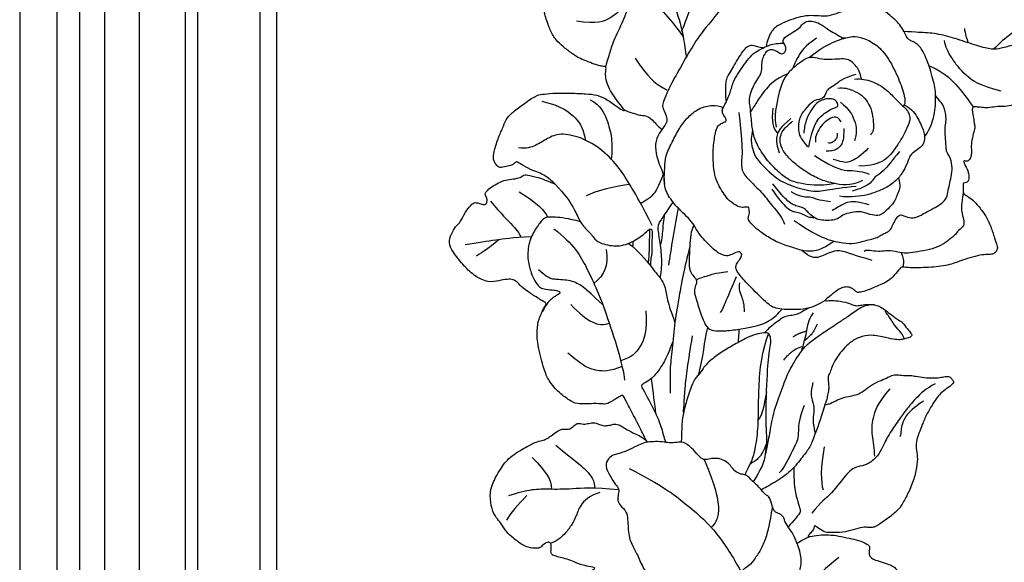
# Model space of a CAD drawing. Units: millimetres. Extents: x 2213 to 3893, y 1300 to 2488.
# Drawn here: x 3651 to 3698, y 1627 to 1653 of the extents above; entities that cross this region are included whole.
import ezdxf

# ---------------------------------------------------------------- set-up
doc = ezdxf.new("R2010")
doc.units = ezdxf.units.MM
doc.layers.add('H-06.木作(細線)', color=8, linetype='Continuous')
doc.layers.add('H-08.木作(細線)', color=8, linetype='Continuous')

# ---------------------------------------------------------------- blocks, each defined once
blk = doc.blocks.new('SE-21167L')
at = {"layer": 'H-08.木作(細線)'}
for points, degree in [([(-46.71, 65.42), (-47.94, 66.8), (-48.32, 67.41), (-48.65, 67.91), (-48.62, 68.48), (-48.3, 69.55), (-48.17, 70.71), (-48.25, 71.58), (-48.51, 72.27), (-49, 73.35), (-49.32, 73.86), (-49.85, 73.97), (-50.12, 74.09), (-50.96, 74.24), (-51.24, 74.32), (-51.83, 74.11), (-52.22, 73.92), (-52.66, 73.5), (-52.72, 73.46), (-52.81, 73.45), (-53.6, 74.26), (-54.24, 74.67), (-54.73, 74.91), (-54.98, 75.03), (-57.06, 75.03), (-57.49, 74.77), (-58.15, 74.23), (-58.47, 73.89), (-58.81, 73.66), (-58.8, 73.48), (-58.86, 73.2), (-59, 73.08), (-59.27, 73.03), (-60, 73.07), (-60.5, 73.09), (-60.71, 73.12), (-60.85, 72.92), (-61.05, 72.68), (-61.35, 72.5), (-61.3, 72.19), (-61.32, 71.71), (-61.01, 71.18), (-60.66, 70.61), (-60.38, 70.36), (-60.24, 70.18), (-60.37, 70.15), (-61.19, 70.03), (-61.87, 69.63), (-62.52, 69.3), (-63.35, 68.96), (-63.71, 68.63), (-63.7, 68.44), (-63.44, 68.15), (-63.08, 67.89), (-62.71, 67.64), (-62.5, 67.47), (-62.43, 67.36), (-62.72, 66.23), (-62.98, 65.47), (-62.86, 64.71), (-62.62, 63.7), (-62.6, 62.8), (-62.25, 61.98), (-62.37, 60.28), (-62.44, 59.04), (-62.47, 57.78), (-62.55, 56.65), (-62.55, 56.4), (-62.78, 56.37), (-63.7, 56.66), (-65.37, 57.1), (-66.5, 57.38), (-67.95, 57.59), (-68.78, 57.65), (-69.89, 57.73), (-70.58, 57.65), (-70.67, 57.52), (-71.61, 57.44), (-71.93, 57.23), (-71.91, 56.76), (-71.61, 56.72), (-69.47, 55.66), (-68.08, 54.74), (-66.02, 53.35), (-64.83, 51.55), (-62.61, 49.18), (-61.04, 47.35), (-59.92, 46.35), (-58.34, 45.7), (-55.79, 44.55), (-53.6, 43.82), (-52.81, 43.31), (-51.53, 42.05), (-50.53, 40.89), (-50.15, 40.49), (-50.1, 40.3), (-50.75, 40.5), (-52.06, 40.72), (-53.5, 41.2), (-55.28, 41.25), (-56.73, 41.12), (-58.46, 40.54), (-59.49, 39.93), (-60.65, 38.99), (-61.45, 38.42), (-61.96, 38.06), (-62.55, 37.64), (-62.86, 37.6), (-63.3, 37.5), (-63.71, 37.16), (-64.32, 36.57), (-64.25, 36.09), (-63.65, 35.23), (-62.49, 35.03), (-61.57, 34.99), (-61.3, 34.92), (-60.26, 33.95), (-59.2, 33.51), (-58.53, 32.95), (-58.17, 32.5), (-57.82, 31.95), (-57.47, 31.01), (-57.44, 30.36), (-57.23, 29.21), (-56.86, 28.02), (-56.54, 27.19), (-56.09, 26.85), (-55.77, 26.67), (-55.38, 26.49), (-55.27, 26.41), (-55.2, 26.14), (-55.33, 25.74), (-55.31, 25.36), (-55.25, 24.42), (-54.83, 23.8), (-54.29, 22.96), (-53.45, 22.03), (-52.95, 21.64), (-52.89, 21.62), (-52.97, 21.46), (-53.49, 21.05), (-53.77, 20.44), (-53.86, 19.7), (-53.83, 18.71), (-53.47, 17.17), (-52.82, 16.17), (-51.62, 14.8), (-51.21, 14.61), (-51.02, 14.61), (-50.97, 14.48), (-51.02, 14.24), (-50.89, 13.88), (-48.22, 11.49), (-46.31, 9.28), (-45.24, 7.98), (-43.09, 6.88), (-42.01, 6.44), (-40.85, 6.13), (-40.49, 6.37), (-39.93, 6.44), (-39.1, 6.18), (-37.91, 5.98), (-36.8, 5.71), (-36.63, 5.57), (-36.72, 5.47), (-37.55, 4.62), (-38.37, 4.11), (-39.2, 3.97), (-39.8, 3.67), (-40.22, 3.5), (-40.92, 3.48), (-42.09, 3.26), (-42.69, 2.89), (-42.81, 2.17), (-42.69, 0.99), (-42.48, 0.33), (-42.43, 0.07), (-42.52, 0.06), (-42.98, 0.18), (-43.33, 0.43), (-43.28, 0.86), (-43.35, 1.43), (-43.57, 2.33), (-44.66, 5.07), (-44.8, 5.29), (-45.12, 5.53), (-45.39, 5.74), (-45.87, 6.91), (-46.39, 7.72), (-47.5, 8.65), (-48.04, 8.82), (-48.93, 9.26), (-49.47, 9.65), (-50.07, 10.47), (-50.19, 10.72), (-50.7, 10.79), (-51.41, 10.91), (-52.24, 11.65), (-52.86, 12.27), (-54.13, 12.85), (-55.19, 13.17), (-56.28, 13.27), (-56.79, 13.04), (-57.16, 12.8), (-57.38, 12.41), (-57.52, 11.9), (-57.72, 11.79), (-57.91, 11.88), (-58.38, 12.36), (-58.62, 12.71), (-59.1, 12.81), (-59.56, 12.92), (-60.2, 12.93), (-61.02, 12.93), (-62.04, 12.63), (-64.02, 11.47), (-64.95, 10.53), (-66.36, 9.41), (-67.76, 7.9), (-68.97, 6.92), (-70.05, 6.13), (-71.19, 5.38), (-72.33, 4.76), (-72.74, 4.4), (-72.61, 3.4), (-72.36, 3.08), (-71.4, 1.37), (-70.61, 0.5), (-69.46, -0.55), (-68.28, -1.35), (-67.53, -1.62), (-66.3, -2.22), (-65.91, -2.42), (-65.52, -2.99), (-65.09, -3.55), (-64.26, -4.02), (-63.25, -4.59), (-62.81, -4.81), (-62.74, -4.96), (-63.07, -5.06), (-64.29, -5.64), (-66.12, -6.98), (-67.11, -7.89), (-67.72, -9.33), (-68.89, -11.7), (-69.56, -13.48), (-69.54, -15.14), (-69.42, -15.55), (-68.95, -16.33), (-67.24, -17.24), (-65.26, -17.96), (-62.09, -19.49), (-58.39, -20.99), (-56.64, -22), (-54.59, -22.61), (-53.93, -22.73), (-53.21, -22.81), (-51.85, -22.63), (-50.21, -22.2), (-49.23, -21.94), (-46.53, -20.35), (-46.15, -19.99), (-45.86, -19.72), (-45.81, -19.63), (-45.59, -19.7), (-45.18, -20.21), (-44.38, -20.74), (-43.02, -21.26), (-41.71, -21.33), (-40.24, -21.44), (-39.23, -21.33), (-39.32, -21.57), (-40.32, -21.93), (-42.08, -22.37), (-43.49, -23.1), (-44.48, -24.18), (-45.92, -25.78), (-47.74, -28.08), (-48.36, -29.16), (-48.82, -29.89), (-48.94, -32.37), (-49.01, -34.14), (-48.8, -35.46), (-48.1, -36.49), (-47.4, -37.95), (-46.14, -39.75), (-45.58, -40.25), (-45.06, -40.49), (-44.24, -40.52), (-43.85, -40.3), (-43.43, -39.27), (-43.11, -38.69), (-43.18, -38.07), (-43.14, -37.9), (-42.25, -37.64), (-40.55, -36.89), (-39.87, -36.36), (-38.61, -35.89), (-37.65, -35.71), (-37.1, -35.65), (-37.4, -35.74), (-39.08, -36.67), (-40.6, -37.81), (-41.08, -38.33), (-41, -38.89), (-41.5, -39.89), (-42.11, -40.75), (-42.4, -41.87), (-42.59, -42.91), (-42.54, -44.01), (-42.37, -44.39), (-41.7, -44.47), (-41.31, -44.76), (-41.08, -45.19), (-41.39, -45.57), (-42.23, -46.01), (-42.44, -46.6), (-42.21, -47.76), (-41.63, -49.13), (-41.32, -49.97), (-41.39, -50.38), (-40.89, -51.66), (-40.19, -52.71), (-38.84, -53.09), (-36.47, -53.03), (-34.27, -52.88), (-32.12, -51.82), (-31.47, -50.41), (-30.91, -49.4), (-30.36, -48.75), (-29.7, -48.54), (-28.95, -48.54), (-28.16, -48.35), (-27.11, -48.04), (-25.19, -47.38), (-24.82, -47.19), (-24.61, -47.36), (-24.54, -47.77), (-23.64, -49.54), (-22.74, -50.57), (-20.75, -52.02), (-17.42, -53.39), (-16.13, -53.83), (-13.52, -53.77), (-11.85, -53.17), (-10.91, -52.92), (-9.35, -50.7), (-8.53, -49.8), (-8.19, -49.48), (-7.94, -47.86), (-7.88, -46.93), (-7.67, -46.83), (-6.56, -47.09), (-3.92, -47.55), (-1.13, -48.19), (-0.73, -48.25), (-0.74, -48.34), (-1.23, -48.37), (-1.96, -48.68), (-3.45, -49.44), (-4.11, -49.59), (-5.14, -50.07), (-5.47, -50.62), (-5.65, -51.15), (-6.13, -51.8), (-6.71, -52.12), (-7.34, -52.5), (-7.63, -53.1), (-8.02, -53.85), (-8.69, -54.29), (-8.75, -54.91), (-8.63, -55.78), (-9.23, -56.38), (-9.43, -56.69), (-9.57, -57.29), (-9.62, -58.51), (-9.66, -59.18), (-9.88, -59.85), (-10.33, -60.68), (-10.55, -62.06), (-11.02, -65), (-10.43, -66.99), (-9.49, -69.3), (-8.5, -70.51), (-6.69, -71.58), (-5.34, -71.8), (-4.4, -71.74), (-2.75, -71.94), (-1.73, -71.72), (0.28, -71.28), (1.27, -70.42), (1.9, -69.71), (1.79, -69.19), (1.82, -68.39), (2.07, -67.95), (2.51, -68.06), (3.03, -68.47), (3.25, -68.77), (3.66, -68.91), (4.19, -68.58), (4.9, -68.09), (5.7, -67.4), (6.75, -66.92), (7.16, -66.64), (7.7, -66.32), (8.85, -65.31), (9.01, -65.23), (9.01, -65.49), (8.87, -66.59), (8.94, -67.24), (10.61, -70.09), (12.16, -70.89), (14.43, -72.13), (15.71, -72.75), (17.54, -73.55), (21.09, -75.03), (25.66, -74.43), (29.59, -73.15), (31.98, -72.23), (34.1, -71.43), (35.21, -71.26), (35.79, -71.01), (36.71, -69.98), (38.13, -68.32), (38.29, -68.37), (41.92, -69.62), (47.53, -71.1), (53.83, -72.6), (58.41, -73.35), (62.36, -73.9), (66.92, -74.6), (68.55, -74.89), (69.65, -74.9), (71.03, -74.89), (71.97, -74.86), (72.53, -74.1), (72.74, -73.29), (72.54, -71.44), (72.32, -71.11), (72.02, -70.75), (71.22, -70.28), (70.68, -70.16), (70.21, -70.13), (70.09, -70.16), (70.34, -69.79), (70.75, -68.72), (70.49, -67.59), (70.23, -66.72), (69.71, -66.13), (69.15, -65.78), (68.7, -65.7), (67.78, -65.73), (67.18, -65.72), (67.2, -65.69), (67.55, -65.41), (67.93, -64.56), (67.96, -63.02), (67.6, -62.11), (67.03, -61.44), (66.53, -61.2), (66.32, -61.12), (65.17, -61.01), (62.46, -60.84), (60.9, -60.84), (57.9, -60.61), (55.95, -60.48), (54.21, -60.04), (51.14, -59.3), (49.34, -58.61), (47.28, -57.83), (44.45, -56.5), (41.4, -55.2), (40.84, -54.87), (40.58, -54.08), (40.2, -53.07), (39.22, -51.64), (38.65, -50.73), (37.59, -48.68), (37.23, -47.32), (37.44, -45.02), (38.2, -42.71), (39.68, -40.72), (41.62, -39.55), (42.84, -39.36), (43.76, -39.51), (44.19, -39.58), (45.12, -39.27), (45.42, -38.84), (45.52, -38.29), (45.35, -37.96), (45.1, -37.72), (44.48, -37.21), (43.78, -35.15), (43.52, -33.69), (43.24, -32.78), (42.49, -32.58), (41.71, -32.38), (40.2, -32.36), (38.3, -32.43), (37.23, -32.45), (36.89, -32.44), (36.64, -32.24), (36.23, -31.93), (35.87, -31.87), (35.12, -32), (34.48, -32.38), (33.33, -33.15), (32.54, -33.67), (32, -33.72), (31.45, -33.44), (31.16, -33.04), (30.94, -32.86), (30.58, -32.81), (29.19, -33.53), (28.25, -34.36), (26.98, -35.35), (25.94, -36.4), (25.17, -37.42), (24.42, -38.75), (24.32, -38.88), (24.19, -38.38), (24.11, -37.63), (23.83, -37.29), (23.65, -37.02), (24.07, -37), (25.28, -36.68), (25.86, -36.03), (27.04, -34.59), (27.59, -33.22), (28.14, -31.83), (28.8, -31.22), (29.11, -30.81), (29.34, -30.1), (29.43, -27.37), (29.36, -26.14), (28.71, -24.51), (27.8, -22.59), (26.6, -20.95), (25.41, -19.67), (24.35, -19.16), (23.37, -18.44), (22.7, -17.33), (22.05, -16.25), (21.26, -14.81), (20.61, -13.06), (20.31, -12.18), (20.13, -11.09), (20.25, -10), (20.19, -9.04), (20.04, -8.91), (19.62, -8.85), (19.07, -8.87), (18.75, -9.35), (18.35, -10.1), (17.75, -10.94), (17.06, -11.75), (16.01, -12.72), (15.53, -13.08), (15.09, -13.78), (14.38, -14.4), (13.9, -15.05), (13.75, -15.78), (13.47, -16.79), (13.11, -18.22), (13.09, -19.49), (13.04, -20.56), (12.61, -21.41), (12.08, -22.41), (11.77, -23.33), (11.52, -24.72), (11.34, -24.89), (11.23, -25.33), (11.15, -25.3), (10.96, -24.82), (10.53, -24.31), (9.98, -23.59), (9.45, -23.16), (8.57, -22.61), (8.27, -22.32), (7.97, -21.63), (7.48, -20.92), (6.92, -19.62), (6.65, -18.26), (6.48, -17.05), (6.67, -15.44), (7.42, -13.92), (9.25, -12.47), (10.21, -11.64), (10.77, -10.99), (10.9, -10.6), (11.29, -9.85), (11.19, -9.45), (11.16, -9.38), (11.03, -9.35), (10.42, -9.36), (9.04, -9.36), (8.72, -9.36), (8.21, -9.63), (7.53, -9.78), (7.06, -9.91), (5.38, -10.31), (4.75, -10.63), (4.13, -11.19), (3.57, -11.96), (3.19, -12.68), (2.88, -13.14), (2.2, -13.46), (0.99, -14.38), (0.17, -15.26), (-0.26, -15.94), (-0.44, -16.08), (-0.45, -15.34), (-0.46, -13.83), (-0.34, -13.01), (0.01, -12.34), (0.52, -11.95), (1.2, -11.81), (1.55, -11.76), (1.84, -11.37), (2.21, -10.5), (2.84, -8.35), (3.07, -7.15), (2.96, -6.15), (2.68, -4.7), (2.68, -4.42), (3.12, -4.15), (4.94, -1.89), (6.55, 0.54), (7.23, 2.55), (7.67, 3.86), (8.33, 5.31), (8.92, 6.18), (9.38, 6.72), (9.36, 7.23), (9.2, 7.74), (8.81, 7.99), (7.78, 8.33), (6.04, 9.01), (4.59, 9.36), (3.94, 9.39), (1.83, 9.44), (0.54, 9.03), (-0.04, 8.82), (-0.27, 8.99), (-1.03, 9.63), (-1.2, 9.79), (-1.07, 9.88), (-0.92, 10.34), (-0.95, 10.51), (-1.14, 10.74), (-1.48, 11.06), (-1.99, 11.35), (-3.38, 11.63), (-3.66, 11.76), (-3.52, 11.92), (-3.35, 12.03), (-3.17, 12.3), (-3.24, 12.54), (-3.39, 12.89), (-3.69, 13.27), (-4.27, 13.71), (-4.73, 14.01), (-5.66, 15.06), (-6.23, 15.9), (-6.56, 16.14), (-7.19, 16.47), (-8.32, 17.12), (-8.73, 17.38), (-8.82, 17.71), (-8.52, 17.9), (-7.99, 18.54), (-7.3, 19.17), (-6.88, 20.1), (-5.93, 21.24), (-5.42, 22.19), (-4.99, 23.49), (-4.35, 24.8), (-3.74, 25.97), (-3.52, 27.99), (-3.5, 28.77), (-3.97, 30.04), (-4.24, 31.67), (-4.36, 33.26), (-4.43, 34.12), (-4.87, 35.13), (-5.3, 35.61), (-5.71, 35.8), (-6.4, 36.18), (-6.89, 36.35), (-8.41, 36.39), (-9.5, 36.28), (-11.25, 36.07), (-12.11, 35.46), (-12.55, 34.86), (-13.21, 34.46), (-13.57, 34.08), (-14.13, 33.97), (-15.04, 33.88), (-15.34, 33.91), (-15.34, 33.99), (-14.84, 34.5), (-14.33, 35.89), (-13.31, 38.11), (-12.39, 39.63), (-11.12, 41.31), (-9.76, 42.96), (-8.73, 43.53), (-7.71, 44), (-6.72, 44.05), (-5.77, 44.01), (-5.13, 44.43), (-4.87, 44.65), (-5.05, 45.35), (-5.43, 45.75), (-5.93, 46.18), (-6.15, 46.59), (-6.35, 47.16), (-6.99, 48.03), (-8.06, 48.97), (-9.21, 49.36), (-10.12, 49.51), (-11.25, 49.63), (-11.91, 49.56), (-12.03, 49.59), (-11.43, 50.17), (-11.2, 50.53), (-11.48, 50.98), (-11.89, 51.3), (-12.45, 51.48), (-13.26, 51.52), (-13.6, 51.51), (-13.66, 51.7), (-13.47, 52.07), (-12.97, 52.58), (-12.74, 53.13), (-12.72, 53.71), (-12.75, 54.8), (-12.74, 55.8), (-12.77, 56.09), (-12.95, 56.32), (-13.28, 56.41), (-14.17, 56.68), (-15.39, 57.03), (-16.51, 57.17), (-16.82, 57.15), (-16.77, 57.35), (-16.34, 57.88), (-16.29, 58.44), (-16.43, 58.96), (-16.72, 59.15), (-17.11, 59.27), (-18.31, 59.14), (-19.12, 58.88), (-19.33, 58.89), (-19.66, 59.06), (-20.15, 59.49), (-21.87, 60.63), (-23.07, 61.33), (-23.95, 61.67), (-24.81, 61.9), (-25.56, 62.14), (-25.98, 62.14), (-27.15, 61.97), (-28.07, 61.51), (-29.33, 61.11), (-30.84, 60.01), (-31.72, 59.1), (-31.86, 58.75), (-31.92, 58.72), (-32.33, 59.12), (-33.03, 59.52), (-33.58, 59.65), (-34.12, 59.64), (-34.5, 59.64), (-34.59, 59.45), (-34.53, 59.32), (-34.54, 59.05), (-34.77, 58.88), (-35.22, 58.45), (-35.45, 58.31), (-35.66, 58.29), (-35.95, 58.3), (-36.38, 58.22), (-36.84, 57.95), (-37.67, 57.59), (-38.28, 57.14), (-38.34, 56.86), (-38.44, 56.63), (-38.65, 56.6), (-39.13, 56.6), (-39.27, 56.66), (-39.1, 57.23), (-38.98, 57.74), (-38.96, 59.04), (-39.16, 60.95), (-39.89, 63.55), (-40.63, 65.75), (-41.2, 67.04), (-42.34, 69.23), (-43.03, 70.14), (-43.28, 70.36), (-43.58, 70.36), (-43.83, 70.22), (-43.79, 69.85), (-43.52, 68.5), (-43.28, 65.7), (-43.36, 63.6), (-43.46, 61.83), (-43.59, 60.66), (-43.73, 60.33), (-43.84, 60.42), (-44.22, 61.58), (-44.75, 62.59), (-45.56, 63.98), (-46.23, 64.96), (-46.71, 65.42), (-46.71, 65.42)], 3), ([(-9.3, 32.53), (-11.15, 29.57), (-12.36, 27.05), (-12.94, 25.5), (-13.67, 24.58), (-15.76, 23.12), (-18.38, 21.43), (-20.42, 19.88), (-22.16, 17.84), (-23.31, 16.62), (-23.33, 16.53)], 3), ([(-12.67, 32.29), (-13.74, 29.32), (-13.65, 27.29), (-13.37, 25.01)], 3), ([(-18.25, 23.59), (-17.68, 23.21), (-16.89, 22.96), (-16.35, 22.75)], 3), ([(-8.06, 22.12), (-10.49, 20.24), (-13.01, 19.45), (-16.23, 19.51), (-17.9, 19.85), (-18.69, 20.3)], 3), ([(-9.76, 9.58), (-10.29, 11.3), (-11.32, 12.52), (-12.36, 13.71), (-13.04, 14.15), (-13.37, 14.44), (-14.29, 15.15), (-15.34, 15.55), (-16.92, 16.25), (-17.76, 16.57), (-19.07, 16.9), (-20.15, 17.05), (-20.64, 16.99), (-21.3, 16.77), (-21.78, 16.48), (-22.26, 16.4), (-23.1, 16.59), (-24.11, 16.75), (-25.2, 16.73), (-25.66, 16.6), (-26.97, 16.39), (-27.4, 16.33), (-28.2, 16.12), (-29.49, 15.32), (-30.02, 14.74), (-30.5, 13.61), (-30.62, 12.71), (-31.31, 10.45), (-31.8, 9.4), (-32.48, 8.6), (-33.6, 7.43), (-34.23, 6.1), (-34.76, 4.71), (-35.14, 3.23), (-35.18, 1.88), (-34.35, 0.52), (-33.82, -0.01)], 3), ([(-17.25, 16.37), (-15.81, 17.23), (-13.35, 17.77), (-10.79, 17.75), (-8.77, 17.62)], 3), ([(-12.03, -12.33), (-9.74, -11.68), (-6.88, -10.45), (-5.05, -8.77), (-4.09, -7.81), (-3.22, -5.59), (-2.67, -4.51), (-2.72, -4.08), (-2.55, -3.31), (-2.4, -2.8), (-2.48, -2.32), (-2.91, -1.53), (-3.13, -0.95), (-3.48, 0.04), (-2.21, 0.51), (-1.63, 1.28), (-1.49, 1.82), (-1.35, 2.12), (-1.29, 3.12), (-0.91, 4.5), (-0.83, 5.6), (-0.98, 6.66), (-1.74, 7.47), (-2.38, 8.27), (-3.14, 9.22), (-4.1, 10.16), (-5.35, 10.64), (-5.97, 10.64), (-6.44, 10.85), (-7.66, 11.74), (-8.76, 12.43), (-9.4, 13.14), (-10.04, 13.76), (-11.02, 14.21), (-11.41, 14.38), (-11.99, 14.5), (-12.52, 14.41), (-13.37, 14.44)], 3), ([(-28.78, 3.79), (-28.83, 5.49), (-28.43, 7.91), (-27.52, 10.29), (-26.6, 11.28), (-24.72, 12.3), (-22.46, 12.66), (-19.16, 12.07), (-16.59, 11.21), (-15.14, 10.52), (-15.04, 9.9)], 3), ([(-22.39, 6.9), (-21.84, 7.71), (-20.59, 8.73), (-18.64, 9.53), (-16.44, 9.72), (-15.42, 9.81), (-14.42, 10.03), (-13.76, 9.91), (-13, 9.63), (-12.29, 8.42), (-11.58, 6.88), (-11.08, 5.34), (-10.72, 3.92), (-10.68, 2.73), (-11.32, 1.05), (-11.93, 0.15), (-12.34, -0.3)], 3), ([(-15.13, 10.16), (-13.89, 10.67), (-12.39, 10.48), (-10.25, 10), (-9.42, 9.31), (-9.02, 8.74), (-8.92, 7.96), (-9.02, 6.89), (-8.97, 6.25), (-8.56, 5.71), (-7.78, 4.16), (-7.37, 2.71), (-7.45, 0.83), (-7.99, -0.95), (-8.47, -2.21), (-9.54, -3.92), (-10.13, -4.63), (-10.7, -5.15)], 3), ([(-0.08, 8.89), (0.93, 7.68), (1.93, 6.94), (2.86, 6.62), (3.71, 6.11), (3.61, 4.97), (3.87, 4.36), (3.84, 3.62), (3.9, 2.66), (3.68, 1.27), (3.07, -0.29), (2.15, -1.78), (1.6, -2.87), (0.72, -3.55), (-0.46, -4.67), (-0.89, -5.52), (-1.76, -6.43), (-2.33, -6.91), (-2.39, -7.31)], 3), ([(-21.77, 7.66), (-22.65, 8.09), (-23.1, 8.25), (-24.14, 8.21), (-25.12, 8.02), (-25.73, 7.33), (-26.51, 6.19), (-27.46, 4.99), (-28.53, 4.23), (-29, 3.49), (-29.05, 2.12), (-29.07, 0.48), (-28.6, -1.36), (-26.97, -3.41), (-25.78, -4.85), (-24.78, -5.68), (-23.98, -6.04)], 3), ([(-22.78, 7.46), (-23.58, 5.53), (-23.36, 4.19), (-23.64, 3.31), (-23.51, 2.64), (-22.83, 1.66), (-23.68, 0.69), (-23.47, -0.85), (-23.14, -2.59), (-21.61, -4), (-20.67, -4.37), (-19.02, -4.31)], 3), ([(-30.27, 6.31), (-30.47, 4.24), (-29.85, 2.58), (-29.46, 1.64), (-29.04, 0.97)], 3), ([(-22.86, 4.26), (-22.39, 5.04), (-21.25, 5.75), (-19.99, 6.33), (-18.67, 6.34), (-17.35, 6.06), (-15.89, 5.19), (-14.99, 4.47), (-14.79, 3.98), (-14.75, 3.71)], 3), ([(-10.35, 5.48), (-10.01, 3.84), (-9.43, 1.66), (-9.79, 0.48), (-9.39, -0.34), (-9.45, -1.28), (-9.79, -2.5), (-10.15, -3.3)], 3), ([(-18.86, -4.2), (-19.83, -3.07), (-20.75, -1.7), (-21.22, -0.59), (-21.24, 0.45), (-21.17, 1.62), (-20.91, 2.21), (-20.79, 2.57), (-21.05, 2.9), (-21.88, 2.97), (-22.59, 2.26), (-22.94, 1.41), (-23.13, 0.61), (-22.78, -0.8), (-22.14, -2.12), (-21.38, -3.07), (-20.86, -3.52)], 3), ([(-21.05, 3.31), (-19.47, 3.67), (-17.7, 3.27), (-16.51, 2.66), (-15.73, 1.8), (-15.53, 1.42)], 3), ([(-7.51, 3.04), (-6.36, 2.55), (-5.9, 1.71), (-5.59, 1.07), (-5.14, 0.42), (-4.99, -0.9), (-4.87, -2), (-5.21, -2.79), (-6.24, -3.58), (-7.08, -4.08), (-7.63, -4.89), (-8.35, -6.27), (-8.27, -7.14), (-8.54, -7.98), (-9.28, -8.9), (-9.9, -9.59), (-10.81, -9.97), (-11.63, -10.07), (-12.23, -10.07), (-12.9, -10.36), (-13.49, -10.86), (-14.14, -11.19), (-15.27, -11.41), (-16.73, -11.46), (-17.61, -11.46), (-18, -11.46)], 3), ([(-6.15, -9.72), (-6.27, -11.34), (-6.64, -12.66), (-7.73, -14.02), (-9.2, -14.92), (-10.87, -16.1), (-13.12, -16.95), (-14.44, -17.25), (-15.67, -17.42), (-16.32, -17.36), (-16.59, -16.89), (-16.79, -16.64), (-17.28, -16.31), (-17.56, -16.16), (-17.97, -16.86), (-18.44, -17.34), (-20.01, -17.84), (-21.09, -17.81), (-22.36, -17.65), (-23.71, -17.36), (-25.19, -16.5), (-26.83, -15.32), (-28.64, -13.48), (-29.26, -12.6), (-29.26, -12.16), (-29.24, -11.52), (-28.97, -11.11), (-29.46, -10.84), (-30.05, -10.83), (-30.58, -10.69), (-30.85, -10.19), (-31.24, -9.31), (-31.81, -8.19), (-32.97, -6.66), (-33.34, -5.4), (-33.79, -4.05), (-34.16, -2.65), (-34.17, -1.43), (-33.88, -0.23), (-33.63, 0.75), (-33.19, 1.54), (-32.64, 2.25), (-32.66, 2.15)], 3), ([(-18.8, 1.64), (-19.46, 1.74), (-20.04, 1.37), (-20.29, 0.28), (-20.17, -0.97), (-19.68, -2.16), (-19.31, -2.73), (-18.81, -3.01)], 3), ([(-13.51, 2.3), (-13.24, 0.91), (-13.49, -0.85), (-13.95, -1.61), (-14.63, -2.08), (-15.34, -2.57)], 3), ([(-43.24, 0.41), (-45.49, 0.27), (-48.93, 0.23), (-50.37, 0.15), (-52.14, 0.03), (-53.98, -0.65), (-55.42, -1.73), (-56.59, -2.81), (-58.59, -4.33), (-59.07, -5.13), (-58.79, -6.33), (-57.07, -7.66), (-55.42, -8.54), (-54.14, -9.14), (-53.18, -9.34), (-52.34, -10.14), (-50.86, -11.74), (-49.83, -12.59), (-48.21, -16.12), (-47.21, -17.72), (-46.41, -18.8), (-45.83, -19.67)], 3), ([(-42.47, 0.08), (-41.88, -2.16), (-41.08, -6.22), (-40.29, -8.4), (-38.68, -12.55), (-37.56, -15.01), (-36.91, -16.18), (-36.46, -16.82), (-36.04, -17), (-34.92, -17.27), (-34.23, -17.67), (-33.96, -18.44), (-33.58, -20.06), (-32.61, -21.27), (-30.73, -22.22), (-29.76, -22.41), (-28.33, -22.92), (-27.61, -23.49)], 3), ([(-17.88, 0.19), (-17.43, -0.12), (-17.32, -0.54), (-17.26, -1.21), (-17.43, -1.55), (-17.66, -1.69)], 3), ([(-17.82, 1.33), (-16.63, 0.37), (-16.13, -0.47), (-16.13, -1.22), (-16.33, -1.93), (-16.72, -2.4), (-16.89, -2.62)], 3), ([(-17.46, -4.32), (-13.89, -3.18), (-12.68, -1.71), (-11.34, -0.34), (-10.51, 0.11)], 3), ([(-33.95, -0.51), (-34.38, -0.92), (-35.16, -1.4), (-35.45, -1.89), (-35.48, -2.71), (-35.13, -3.89), (-34.61, -5.26), (-34.2, -6.29), (-33.83, -7.25), (-33.45, -7.72), (-32.73, -8.26), (-32.19, -8.73), (-31.64, -9.15), (-31.21, -9.4)], 3), ([(-28.91, -0.05), (-29.4, -1.96), (-29.16, -3.91), (-28.57, -5.84), (-28.17, -6.9), (-27.95, -7.53)], 3), ([(-10.42, -1.21), (-10.73, -3.1), (-13.02, -4.99), (-14.44, -5.96), (-16.59, -6.81), (-18.63, -7.33), (-20.8, -7.47), (-22.1, -6.95), (-22.74, -6.19), (-23.12, -5.46), (-23.17, -4.26), (-23.19, -3.74)], 3), ([(-46.51, -2.3), (-44.91, -4.98), (-43.86, -6.58), (-43.02, -8), (-43.09, -8.09)], 3), ([(-25.83, -8.88), (-25.1, -9.72), (-24.36, -10.33), (-23.11, -10.85), (-22.01, -11.1), (-18.74, -10.72), (-16.48, -9.92), (-13.45, -7.69), (-12.6, -6.22), (-11.44, -4.03), (-10.33, -2.4)], 3), ([(-7.13, -2.61), (-8.34, -3.52), (-9.16, -4.41), (-9.49, -5.25), (-9.64, -6.5), (-9.75, -7.25)], 3), ([(-23.63, -3.67), (-23.59, -5.7), (-23.07, -6.71), (-22.28, -7.49), (-20.87, -7.98)], 3), ([(1.03, -3.31), (1.82, -3.52), (2.41, -3.94), (2.81, -4.36), (2.72, -4.43)], 3), ([(-56.96, -5.56), (-53.91, -5.07), (-48.7, -5.84), (-44.39, -7.26), (-40.97, -9.04), (-39.72, -9.86), (-39.67, -9.84)], 3), ([(-26.38, -4.76), (-25, -6.08), (-24.23, -6.59), (-23.15, -6.43)], 3), ([(-10.86, -6.64), (-12.2, -7.95), (-12.98, -8.18), (-13.47, -8.9), (-14.09, -9.42), (-14.74, -9.84), (-15.46, -10.14)], 3), ([(-49.63, -8.86), (-47.47, -8.24), (-43.99, -8.3), (-42.32, -8.36)], 3), ([(-0.66, -7.2), (-2.76, -8.73), (-4.66, -9.75), (-5.15, -10.83), (-5.51, -11.97), (-5.7, -12.98), (-6.39, -13.83), (-8, -14.12)], 3), ([(-28.91, -8.91), (-25.85, -10.83), (-23.77, -12.34), (-22.83, -13.43), (-21.63, -13.9), (-19.82, -13.64), (-17.53, -13.43), (-15.19, -13.48), (-13.42, -13.38), (-12.49, -13.74)], 3), ([(-17.49, -12.03), (-15.87, -12.19), (-13.72, -12.03), (-13.1, -11.67), (-12.64, -11.19), (-11.72, -10.69), (-10.99, -10.41), (-10.62, -9.87), (-10.58, -9.98)], 3), ([(10.93, -10.57), (10.31, -10.36), (9.65, -10.47), (8.27, -10.47), (7.51, -10.33), (6.58, -10.29), (6.21, -10.28), (5.99, -10.17)], 3), ([(18.65, -11.15), (18.34, -12.55), (18.55, -14.79), (18.99, -16.94), (19.64, -19.05), (20.35, -21.36), (21.24, -22.96), (21.68, -24.25), (21.61, -26.12), (20.93, -26.97), (20.59, -28.61), (21.82, -32.5), (21.61, -34.34), (22.09, -36.34)], 3), ([(19.53, -13.99), (19.37, -15.73), (19.56, -17.34), (20.2, -18.42), (20.72, -19.02), (21.25, -19.49), (21.4, -19.77)], 3), ([(-44.15, -15.62), (-40.65, -15.91), (-38.63, -15.27), (-37.64, -14.79), (-37.84, -15.02)], 3), ([(15.17, -16.63), (15.62, -19.28), (17.05, -21.39), (18.58, -22.72), (20.45, -23.67), (21.3, -24.32)], 3), ([(-39.35, -21.41), (-37.99, -20.63), (-37.17, -19.97), (-36.77, -19.39), (-35.45, -19.09), (-34.69, -19.16), (-33.84, -18.94)], 3), ([(-0.99, -18.5), (-1.19, -19.66), (-1.2, -20.18), (-1.54, -20.74), (-2, -21.65), (-2.24, -22.17), (-2.24, -22.7), (-2.31, -23.88), (-2.28, -24.57), (-2.17, -25.6)], 3), ([(-0.07, -18.41), (0.4, -19.81), (1.26, -20.54), (2.39, -22.04), (3.12, -23.04)], 3), ([(1.55, -18.96), (1.98, -19.86), (2.19, -20.45), (2.26, -21.05), (2.26, -21.88), (2.3, -21.85)], 3), ([(1.39, -20.8), (0.86, -21.97), (0.86, -22.8)], 2), ([(-20.37, -23.87), (-20.12, -24.68), (-18.21, -26.37), (-16.42, -28.01), (-15.53, -28.44), (-14.7, -28.44), (-13.87, -28.46), (-13.54, -29.02), (-13.08, -29.75), (-11.92, -30.2), (-9.33, -31.23), (-7.84, -31.56), (-7.03, -31.26), (-5.82, -29.8), (-4.61, -27.78), (-3.68, -25.94), (-3.22, -24.83), (-3.02, -23.7), (-3.04, -22.46), (-3.24, -21.56), (-3.15, -21.66)], 3), ([(-43.49, -24.31), (-42, -23.62), (-39.77, -24.15), (-37.32, -25.21), (-35.76, -26.5), (-35.03, -27.22)], 3), ([(-28.78, -22.79), (-27.73, -24.5), (-27.32, -25.79), (-27.33, -26.95), (-27.49, -27.89), (-27.41, -27.95)], 3), ([(-10.88, -23.75), (-9.7, -25.96), (-8.65, -27.96), (-8.36, -28.39), (-8.36, -28.72)], 3), ([(2.78, -22.58), (2.39, -23.36), (2.39, -24.38), (2.42, -25.26), (2.57, -25.9)], 3), ([(-23.7, -24.12), (-21.97, -26.17), (-19.63, -28.64), (-18.19, -30.27)], 3), ([(-12.16, -24.26), (-13.24, -25.98), (-13.5, -26.89), (-13.92, -27.79), (-14.1, -28.49), (-14.08, -28.35)], 3), ([(-9.91, -23.95), (-9.43, -24.61), (-7.8, -24.98), (-7.12, -25.4), (-6.29, -25.96)], 3), ([(7.68, -24.62), (8.54, -25.83), (9.63, -26.25), (10.81, -26.86), (11.71, -27.89), (12.55, -28.41), (13.53, -28.87)], 3), ([(-24.15, -26.26), (-22.9, -27.56), (-21.77, -28.51), (-21.08, -29.46), (-21.09, -29.47)], 3), ([(-18.39, -26.22), (-16.4, -28.85), (-13.54, -32.13), (-10.99, -34.95), (-8.16, -37.67), (-6.16, -39.65), (-5.25, -40.26), (-3.79, -41.41)], 3), ([(13.43, -40.04), (12.76, -38.08), (11.92, -36.69), (10.88, -35.69), (9.93, -34.7), (8.37, -33.72), (6.35, -32.02), (4.95, -30.95), (3.17, -29.33), (1.86, -28.21), (0.49, -26.85), (-0.34, -25.88), (-0.97, -25.38), (-1.62, -25.14), (-2.07, -25.36), (-2.63, -26.38), (-3.11, -27.65), (-3.48, -29.72), (-3.77, -31.62), (-3.91, -33.7), (-3.81, -35.01), (-3.58, -35.75), (-3.36, -36.34), (-3.25, -36.92), (-3.26, -37.45), (-1.99, -39.59), (-0.68, -41.45), (0.4, -42.69), (2.3, -44.23), (2.61, -44.53)], 3), ([(-1.73, -25.23), (-0.23, -27.5), (1.56, -29.49), (4.44, -32), (7.37, -34.32), (9.59, -36.51), (11.03, -38.39), (11.52, -39.74), (11.91, -40.33), (11.92, -40.34)], 3), ([(11.21, -25.29), (12.58, -27.25), (13.72, -29.23), (14.62, -30.64), (14.99, -32.3), (15.63, -34.88), (15.44, -37.63), (15.04, -39.54), (15.05, -39.87)], 3), ([(-47.62, -29.8), (-45.37, -27.96), (-42.31, -27.38), (-40.77, -27.71), (-39.45, -28.42), (-39.48, -28.37)], 3), ([(-24.04, -28.55), (-27.03, -27.92), (-30.32, -27.45), (-33.29, -27.06), (-36.79, -27.3), (-40.21, -28.61), (-42.57, -30.62), (-43, -32.44), (-43.2, -34.43), (-43.71, -35.74), (-44.51, -36.55)], 3), ([(-30.61, -27.42), (-31.5, -28.98), (-32.98, -31.89), (-33.17, -33.24)], 3), ([(9.45, -27.61), (10.32, -29.28), (12, -30.76), (12.64, -31.26), (13.21, -32.47), (14.62, -35.43), (14.72, -36.37)], 3), ([(-37.23, -35.68), (-35.24, -35.49), (-32.82, -35.64), (-31.06, -36.29), (-28.99, -36.19), (-28.46, -36.07), (-27.58, -36.19), (-26.95, -35.97), (-26.07, -35.49), (-25.09, -34.58), (-24.53, -33.8), (-24.03, -32.59), (-23.75, -30.55), (-23.9, -29.39), (-23.83, -28.92), (-23.3, -29.07), (-22.09, -30.2), (-21.11, -30.91), (-20.45, -31.64), (-20.12, -32.01), (-19.69, -32.32)], 3), ([(-23.85, -29.17), (-22.58, -30.24), (-21.47, -31.16), (-20.74, -31.82), (-20.26, -32.32)], 3), ([(-4.82, -28.09), (-3.42, -29.39)], 1), ([(15.82, -29.05), (17.63, -31.23), (19.53, -32.66), (20.49, -33)], 3), ([(4.59, -30.61), (5.98, -32.23), (6.81, -33.14), (6.96, -34.05)], 3), ([(-23.99, -32.08), (-23.7, -32.32), (-23.42, -32.6), (-23.41, -32.61)], 3), ([(-7.81, -31.45), (-6.52, -33.11), (-4.93, -34.53), (-3.3, -36.71)], 3), ([(-8.24, -33.88), (-5.5, -36.89), (-3.15, -39.41), (-0.48, -41.65), (-0.55, -41.7)], 3), ([(15.41, -34.27), (17.02, -35.58), (18.46, -36.41), (20.04, -37.09), (20.85, -37.33), (21.02, -37.66), (21.27, -38.7), (21.52, -40.16), (21.51, -40.24)], 3), ([(-30.82, -36.19), (-32.23, -37.24), (-33.83, -38.83), (-34.43, -39.67), (-34.41, -40.3), (-33.93, -42.13), (-32.97, -43.98), (-31.13, -45.58), (-29.43, -46.23), (-28.33, -46.55), (-27.08, -46.55), (-26.69, -46.31), (-25.61, -45.26), (-25.23, -44.84), (-24.63, -44.59), (-24.72, -45.29), (-24.79, -45.71), (-24.77, -46.43), (-24.77, -46.95), (-24.2, -48.42)], 3), ([(-25.44, -35.82), (-23.33, -37.05), (-22.8, -38.15), (-22.77, -40.16)], 3), ([(10.28, -35.09), (10.94, -36.28), (11.19, -37.03), (11.27, -37.65), (11.27, -38.15), (11.15, -38.82), (11.21, -38.79)], 3), ([(-15.12, -36.83), (-12.76, -38.4), (-11.37, -40.66), (-11.18, -42.68), (-11.8, -44.04)], 3), ([(-9.21, -36.67), (-8.18, -38.51), (-7.7, -39.56), (-7.35, -40.68), (-7.03, -42.07), (-7.19, -43.33), (-7.27, -43.89), (-7.11, -44.06), (-6.25, -44.14), (-2.26, -44.91), (-0.59, -45.51), (1.24, -46.31), (1.19, -46.25)], 3), ([(29.42, -37.25), (29.38, -40.01), (29.78, -41.98), (30.57, -43.8), (31.33, -44.86), (32.56, -45.95), (32.58, -45.85)], 3), ([(-39.55, -40.33), (-36.82, -39.42), (-34.95, -39.07), (-34.25, -39.46)], 3), ([(-32.4, -39.78), (-28.87, -38.9), (-25.19, -39.53), (-19.4, -40.95), (-10.93, -44.25), (-9.29, -45.35)], 3), ([(24.5, -38.61), (24.34, -39.45), (24.15, -40.4), (24.2, -40.66)], 3), ([(31.73, -48.48), (31.09, -47.56), (30.62, -46.96), (30.3, -46.3), (29.91, -45.1), (29.52, -44.51), (28.08, -43.36), (27.39, -42.77), (26.86, -42.03), (26.14, -41.49), (25.33, -41.02), (24.02, -40.6), (23.19, -40.32), (21.83, -40.16), (20.58, -40.11), (20.34, -39.89), (20.23, -39.85), (19.56, -39.85), (19.2, -40.02), (18.75, -40.28), (18.34, -40.29), (17.95, -40.18), (17.48, -39.95), (16.91, -39.71), (16.2, -39.64), (15.94, -39.85), (15.11, -39.87), (14.32, -39.88), (13.22, -40.1), (12.5, -40.08), (11.82, -40.31), (11.56, -40.73), (10.62, -41.17), (9.76, -41.15), (9.05, -41.15), (8.06, -41.54), (7.41, -42.17), (6.91, -43.01), (6.62, -43.64), (5.75, -43.84), (4.16, -43.86), (2.72, -44.25), (2.3, -44.98), (1.61, -46.05), (0.95, -46.5), (0.02, -47.67), (-0.45, -48.36), (-0.77, -49.21), (-1.03, -50.51), (-1.45, -52.18), (-1.99, -53.14), (-2.05, -54.06), (-1.58, -55.15), (0.12, -55.46), (1.55, -55.62), (2.36, -55.54), (2.81, -56.14), (3.48, -56.81), (4.19, -56.95), (5.58, -56.74), (6.43, -57.32), (7.47, -58.05), (8.39, -58.67), (9.38, -59.06), (10.99, -59.29), (12.95, -59.92), (14.62, -60.07), (15.78, -60.16)], 3), ([(17.88, -40.14), (19.59, -42.03), (20.71, -43.48), (21.58, -45.06), (22.09, -46.65), (22.46, -47.89), (22.19, -49.36), (22.43, -49.18)], 3), ([(-19.59, -41.08), (-21.69, -41.38), (-23.16, -41.59), (-24.05, -41.93), (-24.92, -42.35), (-25.73, -43.1), (-26.5, -43.93), (-26.91, -44.47), (-27.97, -44.94), (-29.15, -45.11)], 3), ([(-33.47, -42.96), (-35.14, -45.27), (-36.18, -47.12), (-37.56, -49.44), (-38.44, -51.03)], 3), ([(-22.45, -44.59), (-18.99, -44.31), (-17.54, -43.56), (-16.97, -41.98)], 3), ([(-7.1, -42.23), (-5.48, -43.25), (-3.89, -44.19), (-2.86, -44.83)], 3), ([(-41.06, -44.38), (-38.76, -44.3), (-36.05, -43.98), (-34.7, -44), (-34.37, -44.23)], 3), ([(-11.05, -44.39), (-11.53, -46.26), (-12.88, -47.71), (-14.33, -48.62), (-16.6, -49.09), (-17.32, -49.22)], 3), ([(6.58, -43.52), (10.75, -44.76), (12.91, -45.9), (14.06, -46.88), (14.7, -47.89), (14.75, -48.76)], 3), ([(-36.02, -46.81), (-35.99, -48.77), (-36.15, -50.46), (-36.23, -50.83)], 3), ([(-0.77, -48.27), (-0.38, -48.31)], 1), ([(0.94, -52.68), (5.73, -50.47), (9.99, -49.45), (15, -48.48), (21.35, -49.07), (25.56, -50.04), (28.47, -51.38)], 3), ([(2.4, -55.71), (-0.15, -58.27), (-1.96, -61.06), (-3.88, -63.45), (-5.3, -65.13), (-6.24, -67.22), (-6.71, -68.46)], 3), ([(-8.16, -58.75), (-4.83, -58.01), (-2.71, -57.54), (-1.7, -57.57), (-0.66, -57.67), (0.05, -58.26)], 3), ([(1.03, -58.04), (0.35, -59.52), (0.72, -61.6), (1.5, -62.65), (2.1, -63.99), (2.51, -65.4), (2.64, -66.75), (2.32, -68.03)], 3), ([(-8.9, -62.45), (-5.97, -62.21), (-4.79, -62.21), (-3.65, -63.14)], 3), ([(-5.13, -66.41), (-4.93, -68.09), (-4.59, -69.94), (-4.19, -70.85)], 3)]:
    blk.add_open_spline(points, degree=degree, dxfattribs=at)
for points, knots in [([(-12.48, -4.52), (-13.6, -6.63), (-16.02, -8.79), (-17.21, -9.46), (-19.26, -9.88), (-21.99, -10.05), (-24.51, -9.58), (-26, -8.84), (-28.16, -7.37), (-29.09, -6.85), (-29.66, -6.39), (-30.28, -5.51), (-30.83, -4.35), (-31.09, -3.26), (-31.66, -2.52), (-32.42, -1.93), (-32.92, -1.31), (-33.27, -0.46), (-33.23, 0.07), (-32.87, 0.54), (-32.18, 0.8), (-31.59, 0.99), (-31.49, 1.42), (-31.68, 1.89), (-32.04, 2.15), (-32.75, 2.25), (-33.13, 2.39), (-33.2, 3.28), (-32.99, 4.51), (-32.94, 5.51), (-33.2, 6.22), (-32.89, 7.1), (-32.06, 7.76), (-31.23, 8.1), (-30.57, 8.29), (-29.76, 8.52), (-28.69, 9), (-28.03, 9.19), (-27.81, 9.5), (-27.75, 9.59)], [0, 0, 0, 0, 1, 2, 3, 4, 5, 6, 7, 8, 9, 10, 11, 12, 13, 14, 15, 16, 17, 18, 19, 20, 21, 22, 23, 24, 25, 26, 27, 28, 29, 30, 31, 32, 33, 34, 35, 36, 36.486623, 36.486623, 36.486623, 36.486623]), ([(-0.39, -15.98), (-0.6, -18.08), (-1.77, -19.92), (-3.8, -22.29), (-5.08, -22.7), (-9.11, -23.16), (-11.03, -23.27), (-11.86, -23.12), (-12.31, -22.7), (-12.46, -21.88), (-12.72, -21.24), (-12.99, -21.09), (-13.51, -21.16), (-13.74, -22.1), (-13.85, -22.82), (-14.72, -23.57), (-16.26, -23.91), (-19.16, -24.17), (-20.33, -23.8), (-21.61, -23.87), (-23.08, -24.06), (-24.7, -24.25), (-27.07, -23.98), (-28.28, -22.97), (-29.71, -21.73), (-30.8, -20.63), (-31.78, -18.38), (-32.65, -16.46), (-32.95, -14.69), (-32.95, -12.92), (-32.19, -11.26), (-31.34, -10.46), (-30.84, -10.19)], [0, 0, 0, 0, 1, 2, 3, 4, 5, 6, 7, 8, 9, 10, 11, 12, 13, 14, 15, 16, 17, 18, 19, 20, 21, 22, 23, 24, 25, 26, 27, 28, 29, 29.756588, 29.756588, 29.756588, 29.756588]), ([(4.48, -10.89), (3.56, -12.02), (3.56, -13.57), (3.39, -15.31), (3.27, -16.74), (3.11, -18.64), (3, -20.13), (2.93, -22.06), (3.11, -23.22), (4.15, -26.2), (5.45, -28.37), (7.32, -31.53), (8.77, -33.18), (9.51, -33.98), (11.38, -36.18)], [0, 0, 0, 0, 1, 2, 3, 4, 5, 6, 7, 8, 9, 10, 11, 11.13084, 11.13084, 11.13084, 11.13084]), ([(-53.51, -18.81), (-51.26, -16.81), (-50.75, -14.94), (-50.78, -13.11), (-50.77, -12.74)], [0, 0, 0, 0, 1, 1.811472, 1.811472, 1.811472, 1.811472]), ([(-24.81, -24.17), (-24.31, -25.77), (-23.81, -27.33), (-23.53, -28.09), (-21.82, -28.99), (-19.37, -30.5), (-18.35, -31.41), (-17.52, -32.34)], [0, 0, 0, 0, 1, 2, 3, 4, 4.949389, 4.949389, 4.949389, 4.949389]), ([(-24.16, -32.78), (-22.61, -32.33), (-19.03, -32.32), (-16.97, -32.31), (-15.92, -32.6), (-15.02, -33.14), (-14.22, -33.53), (-12.74, -34.17), (-12.2, -34.23), (-11.26, -34.62)], [0, 0, 0, 0, 1, 2, 3, 4, 5, 6, 6.789953, 6.789953, 6.789953, 6.789953])]:
    blk.add_open_spline(points, degree=3, knots=knots, dxfattribs=at)
blk = doc.blocks.new('AA-0004-02')
at = {"layer": 'H-06.木作(細線)'}
for points in [[(18953.85, -4493.95), (19034.62, -4493.95), (19034.62, -6830.93), (18953.85, -6830.93)], [(18957.74, -4499.24), (19029.33, -4499.24), (19029.33, -6825.64), (18957.74, -6825.64)], [(18962.07, -4506.01), (19022.56, -4506.01), (19022.56, -6818.87), (18962.07, -6818.87)], [(18964.82, -4510.94), (19017.63, -4510.94), (19017.63, -6813.94), (18964.82, -6813.94)], [(18968.76, -4519.23), (19009.34, -4519.23), (19009.34, -6805.65), (18968.76, -6805.65)], [(18972.08, -4528.06), (19000.51, -4528.06), (19000.51, -6796.82), (18972.08, -6796.82)], [(18972.82, -4530.44), (18998.13, -4530.44), (18998.13, -6794.44), (18972.82, -6794.44)]]:
    blk.add_lwpolyline(points, dxfattribs=at)
at = {"layer": 'H-08.木作(細線)', "color": 6}
for points in [[(18959.87, -4502.44), (19026.13, -4502.44), (19026.13, -6822.44), (18959.87, -6822.44)], [(18967.98, -4517.44), (19011.13, -4517.44), (19011.13, -6807.44), (18967.98, -6807.44)]]:
    blk.add_lwpolyline(points, dxfattribs=at)
at = {"color": 2, "true_color": 0xf1eb1f, "xscale": -1, "rotation": 51.42578794575302}
blk.add_blockref('SE-21167L', (18907.43, -6580.51), dxfattribs=at)

msp = doc.modelspace()

# ---------------------------------------------------------------- block references
at = {"layer": 'H-06.木作(細線)', "xscale": -0.3364006219541407, "yscale": 0.3364006219541407, "zscale": 0.3364006219541407}
msp.add_blockref('AA-0004-02', (10053.834, 3856.843), dxfattribs=at)

doc.saveas('drawing.dxf')
